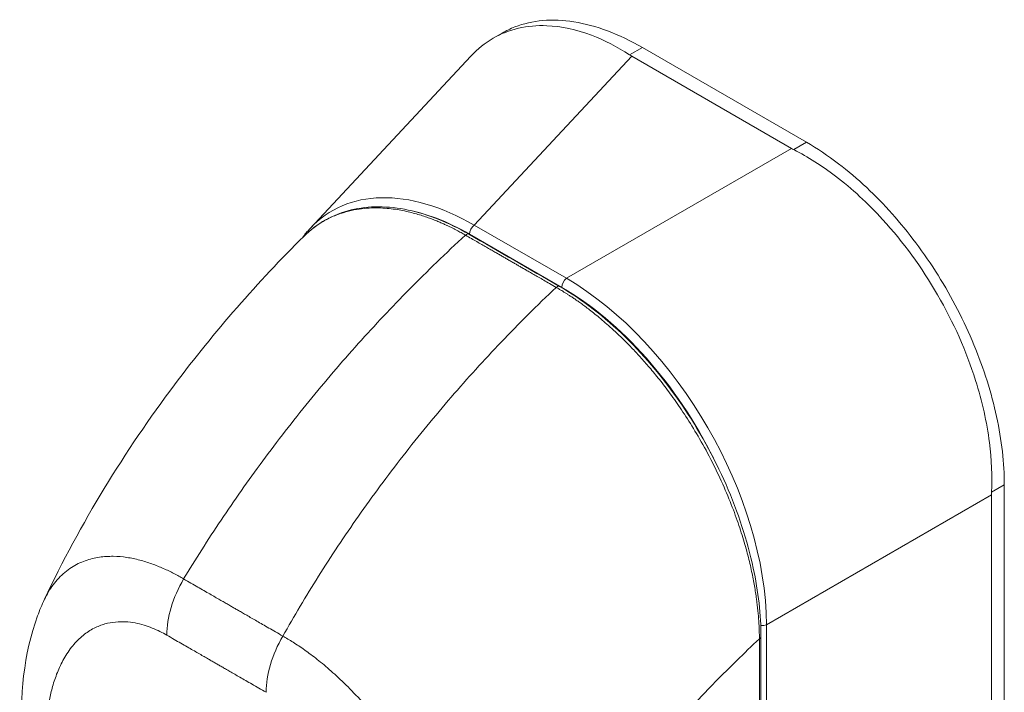
# Model space of a CAD drawing. Units: inches. Extents: x 10 to 215, y 4 to 129.
# Drawn here: x 206 to 208, y 101 to 103 of the extents above; entities that cross this region are included whole.
import ezdxf

# ---------------------------------------------------------------- set-up
doc = ezdxf.new("R2010")
doc.units = ezdxf.units.IN
doc.header["$LTSCALE"] = 13
doc.header["$MEASUREMENT"] = 0
doc.layers.add('Visible (ANSI)', color=7, linetype='Continuous', lineweight=5)
doc.layers.add('Visible Narrow (ANSI)', color=7, linetype='Continuous', lineweight=5)

msp = doc.modelspace()

# ---------------------------------------------------------------- linework, layer by layer
at = {"layer": 'Visible (ANSI)'}
for p, q in [((207.27168, 102.63244), (207.29104, 102.64361)), ((207.94179, 102.41002), (207.59082, 102.61266)), ((206.88029, 102.22587), (207.22418, 102.59442)), ((207.9096, 102.39701), (207.56828, 102.59407)), ((208.36465, 100.91813), (208.36465, 101.6776)), ((208.33729, 100.90328), (208.33729, 101.65623))]:
    msp.add_line(p, q, dxfattribs=at)
for centre, major_axis, start_param, end_param in [((207.64734, 102.6397), (0.11179, 0), 3.8657271, 3.9268098), ((207.98863, 102.44266), (0.11179, 0), 3.9271718, 3.9882545), ((208.41633, 101.70185), (-0.05589, -0.09681), 5.4365234, 5.4976061)]:
    msp.add_ellipse(centre, major_axis=major_axis, ratio=0.5773503, start_param=start_param, end_param=end_param, dxfattribs=at)
for points, knots in [([(207.5636, 102.59694), (207.53682, 102.61442), (207.50948, 102.62844), (207.4496, 102.65115), (207.41738, 102.65805), (207.34434, 102.66099), (207.30548, 102.65194), (207.25429, 102.6224), (207.23841, 102.60968), (207.22418, 102.59443)], [-2.7434722, -2.7434722, -2.7434722, -2.7434722, -2.3881903, -2.3881903, -1.9605506, -1.9605506, -1.3719512, -1.3719512, -1.0681455, -1.0681455, -1.0681455, -1.0681455]), ([(207.29104, 102.64361), (207.2997, 102.64862), (207.32674, 102.66159), (207.37704, 102.67309), (207.44415, 102.67031), (207.51614, 102.65083), (207.56595, 102.62701), (207.59082, 102.61266)], [0.50000005, 0.50000005, 0.50000005, 0.50000005, 0.55529855, 0.66522439, 0.77562038, 0.88774152, 1, 1, 1, 1]), ([(207.94179, 102.41002), (207.96465, 102.39682), (208.00826, 102.36767), (208.06977, 102.31546), (208.12535, 102.25828), (208.17673, 102.19532), (208.2239, 102.12648), (208.26575, 102.05299), (208.30101, 101.97701), (208.32911, 101.89996), (208.34953, 101.82324), (208.3619, 101.74835), (208.36465, 101.70064), (208.36465, 101.6776)], [0, 0, 0, 0, 0.1031793, 0.1964104, 0.2842721, 0.3717176, 0.461564, 0.5513637, 0.6408008, 0.7301886, 0.8200099, 0.9099487, 1, 1, 1, 1]), ([(208.33743, 101.66189), (208.33918, 101.6959), (208.33763, 101.73151), (208.32734, 101.8116), (208.3173, 101.85625), (208.28343, 101.96331), (208.25605, 102.02506), (208.18829, 102.1424), (208.1485, 102.19697), (208.07265, 102.27987), (208.0388, 102.31106), (207.97449, 102.35998), (207.94472, 102.37891), (207.91457, 102.39431)], [-2.7442933, -2.7442933, -2.7442933, -2.7442933, -2.3887586, -2.3887586, -1.963257, -1.963257, -1.3723693, -1.3723693, -0.7818527, -0.7818527, -0.3539618, -0.3539618, 0, 0, 0, 0]), ([(206.86679, 102.20885), (206.89475, 102.23659), (206.92943, 102.256), (207.00529, 102.27447), (207.04714, 102.27434), (207.13222, 102.25624), (207.17635, 102.23863), (207.21986, 102.21357)], [0, 0, 0, 0, 0.5693326, 0.5693326, 1.1238421, 1.1238421, 1.661692, 1.661692, 1.661692, 1.661692]), ([(206.31237, 101.43284), (206.38874, 101.59526), (206.48457, 101.75036), (206.67588, 102.00551), (206.76913, 102.11203), (206.86686, 102.20892)], [0, 0, 0, 0, 1.5782042, 1.5782042, 2.8538108, 2.8538108, 2.8538108, 2.8538108]), ([(207.41369, 102.10195), (207.46159, 102.07436), (207.51002, 102.03697), (207.5982, 101.95059), (207.63936, 101.90113), (207.71183, 101.7949), (207.74401, 101.73677), (207.79544, 101.61918), (207.81529, 101.55827), (207.83871, 101.44902), (207.84431, 101.39907), (207.84433, 101.35264)], [0, 0, 0, 0, 0.5922678, 0.5922678, 1.159365, 1.159365, 1.7292167, 1.7292167, 2.3013772, 2.3013772, 2.7983566, 2.7983566, 2.7983566, 2.7983566]), ([(206.26415, 101.13263), (206.25938, 101.22542), (206.26769, 101.31624), (206.30202, 101.40945), (206.30693, 101.42126), (206.31237, 101.43284)], [0, 0, 0, 0, 0.9238927, 0.9238927, 1.0605405, 1.0605405, 1.0605405, 1.0605405])]:
    msp.add_open_spline(points, degree=3, knots=knots, dxfattribs=at)
for points in [[(206.86321, 102.2053), (206.86859, 102.21256), (206.87428, 102.21943), (206.88029, 102.22587)], [(207.21986, 102.21357), (207.28447, 102.17636), (207.34908, 102.13916), (207.41369, 102.10195)], [(207.1493, 101.82654), (207.1493, 101.82654), (207.1493, 101.82654), (207.14929, 101.82654)], [(207.84433, 101.35264), (207.84439, 101.13943), (207.84389, 100.92654), (207.84266, 100.71408)], [(207.74043, 101.24981), (207.74043, 101.24981), (207.74043, 101.24981), (207.74043, 101.24981)]]:
    msp.add_open_spline(points, degree=3, dxfattribs=at)
at = {"layer": 'Visible Narrow (ANSI)'}
for p, q in [((207.59082, 102.61266), (207.5636, 102.59694)), ((207.23138, 102.23301), (207.56828, 102.59407)), ((207.94179, 102.41002), (207.91457, 102.39431)), ((207.42846, 102.11923), (207.9096, 102.39701)), ((207.42846, 102.11923), (207.23138, 102.23301)), ((207.41849, 102.09975), (207.22141, 102.21354)), ((208.36465, 101.6776), (208.33743, 101.66189)), ((207.85615, 101.37845), (208.33729, 101.65623)), ((207.85615, 100.72292), (207.85615, 101.37845))]:
    msp.add_line(p, q, dxfattribs=at)
for centre, major_axis, ratio, start_param, end_param in [((207.2464, 101.71798), (-0.32023, 0.54482), 0.5610849, 5.5084989, 6.4482652), ((207.23434, 101.71101), (-0.3077, 0.53295), 0.5601958, 6.0562301, 6.0562423), ((207.23434, 101.71101), (-0.3077, 0.53295), 0.5601958, 5.5128663, 5.8462023), ((207.23348, 102.2205), (0.00853, 0.01477), 0.5773503, 0.9599309, 2.3561934), ((207.21475, 102.2047), (0.00511, 0.00887), 0.5780695, 0, 1.0802023), ((207.43056, 102.10672), (0.00853, 0.01477), 0.5773503, 0.9599311, 2.3561945), ((207.41763, 101.61912), (-0.30709, 0.53189), 0.5885748, 3.94207, 5.482708), ((207.40858, 102.09308), (0.00511, 0.00887), 0.5781007, 0, 1.0801752), ((207.40557, 101.61216), (-0.29856, 0.51712), 0.5950304, 4.6054942, 5.4827077), ((207.31994, 101.20062), (-0.3497, 0.6057), 0.5773503, 5.8364466, 5.8364481), ((206.69462, 101.42589), (-0.08516, -0.14783), 0.5780006, 4.7035727, 5.497223), ((207.84637, 101.38652), (0.01706, 0), 0.5773503, 4.5631954, 5.3232544), ((206.90681, 101.3037), (-0.08512, -0.14785), 0.5781694, 4.7034259, 5.4970762), ((207.83409, 101.35263), (0.01024, 0), 0.5771505, 5.4578934, 6.2831847), ((206.89724, 101.3128), (0.05118, 0.00006), 0.5766145, 2.4391113, 2.4391211), ((206.9093, 101.30585), (0.03412, -0.0591), 0.5773503, 3.9965461, 3.996553), ((207.32001, 101.20056), (-0.34969, 0.60569), 0.5773503, 4.4718831, 4.4718854)]:
    msp.add_ellipse(centre, major_axis=major_axis, ratio=ratio, start_param=start_param, end_param=end_param, dxfattribs=at)
for points, knots in [([(207.21263, 102.21149), (207.21156, 102.2121), (207.21042, 102.21276), (207.20919, 102.21346), (207.20794, 102.21416), (207.2066, 102.21492), (207.20519, 102.2157), (207.20517, 102.21571), (207.20515, 102.21572), (207.20514, 102.21573), (207.20374, 102.21651), (207.20227, 102.21732), (207.20074, 102.21815), (207.20072, 102.21816), (207.2007, 102.21817), (207.20068, 102.21818), (207.19915, 102.21902), (207.19755, 102.21988), (207.1959, 102.22076), (207.19588, 102.22077), (207.19586, 102.22078), (207.19585, 102.22079), (207.19419, 102.22166), (207.19248, 102.22256), (207.19073, 102.22347), (207.19071, 102.22348), (207.1907, 102.22348), (207.19068, 102.22349), (207.18893, 102.2244), (207.18713, 102.22532), (207.18528, 102.22625), (207.18526, 102.22626), (207.18524, 102.22627), (207.18522, 102.22628), (207.18337, 102.22721), (207.18145, 102.22815), (207.17945, 102.22913), (207.17943, 102.22914), (207.17941, 102.22915), (207.17939, 102.22916), (207.17738, 102.23013), (207.17528, 102.23114), (207.17306, 102.23218), (207.17304, 102.23219), (207.17302, 102.2322), (207.173, 102.23221), (207.17078, 102.23325), (207.16844, 102.23433), (207.16594, 102.23545), (207.16592, 102.23546), (207.1659, 102.23547), (207.16588, 102.23548), (207.16338, 102.2366), (207.16073, 102.23777), (207.15791, 102.23898), (207.15788, 102.23899), (207.15786, 102.239), (207.15783, 102.23901), (207.15501, 102.24022), (207.152, 102.24147), (207.14878, 102.24276), (207.14875, 102.24277), (207.14873, 102.24278), (207.1487, 102.24279), (207.14547, 102.24409), (207.14203, 102.24543), (207.13838, 102.2468), (207.13835, 102.24681), (207.13833, 102.24682), (207.1383, 102.24683), (207.13465, 102.24819), (207.13079, 102.24957), (207.12679, 102.25093), (207.12677, 102.25094), (207.12674, 102.25095), (207.12671, 102.25096), (207.12271, 102.25232), (207.11856, 102.25367), (207.11424, 102.25499), (207.11421, 102.25499), (207.11418, 102.255), (207.11415, 102.25501), (207.10983, 102.25633), (207.10533, 102.25761), (207.10068, 102.25884), (207.10065, 102.25885), (207.10063, 102.25886), (207.1006, 102.25886), (207.09595, 102.26009), (207.09115, 102.26126), (207.08618, 102.26236), (207.08615, 102.26237), (207.08613, 102.26237), (207.0861, 102.26238), (207.08112, 102.26348), (207.07596, 102.2645), (207.07062, 102.26541), (207.07059, 102.26542), (207.07057, 102.26542), (207.07054, 102.26543), (207.06519, 102.26634), (207.05965, 102.26715), (207.0539, 102.26782), (207.05388, 102.26783), (207.05385, 102.26783), (207.05383, 102.26783), (207.04808, 102.2685), (207.04212, 102.26903), (207.03594, 102.26937), (207.03592, 102.26937), (207.03589, 102.26937), (207.03587, 102.26938), (207.02969, 102.26971), (207.02328, 102.26986), (207.01664, 102.26975), (207.01662, 102.26975), (207.0166, 102.26975), (207.01658, 102.26975), (207.00993, 102.26965), (207.00306, 102.26928), (206.99596, 102.26858), (206.99594, 102.26858), (206.99592, 102.26858), (206.9959, 102.26858), (206.98879, 102.26787), (206.98145, 102.26683), (206.97394, 102.26536), (206.97392, 102.26536), (206.97391, 102.26535), (206.97389, 102.26535), (206.96637, 102.26388), (206.95868, 102.26197), (206.95084, 102.25953), (206.95083, 102.25952), (206.95081, 102.25952), (206.9508, 102.25951), (206.94296, 102.25707), (206.93497, 102.25408), (206.92683, 102.25039), (206.92682, 102.25038), (206.92681, 102.25038), (206.9268, 102.25037), (206.91866, 102.24668), (206.91037, 102.24228), (206.90199, 102.23698), (206.90199, 102.23697), (206.90198, 102.23697), (206.90198, 102.23697), (206.8936, 102.23166), (206.88514, 102.22545), (206.87671, 102.21809), (206.87671, 102.21809), (206.8767, 102.21809), (206.8767, 102.21808), (206.8734, 102.2152), (206.8701, 102.21212), (206.86687, 102.20891)], [0, 0, 0, 0, 0.02668205, 0.02668205, 0.02668205, 0.05372364, 0.05372364, 0.05372364, 0.05405405, 0.05405405, 0.05405405, 0.08076385, 0.08076385, 0.08076385, 0.08108108, 0.08108108, 0.08108108, 0.10780452, 0.10780452, 0.10780452, 0.10810811, 0.10810811, 0.10810811, 0.13484441, 0.13484441, 0.13484441, 0.13513514, 0.13513514, 0.13513514, 0.1618839, 0.1618839, 0.1618839, 0.16216216, 0.16216216, 0.16216216, 0.18892438, 0.18892438, 0.18892438, 0.18918919, 0.18918919, 0.18918919, 0.21596522, 0.21596522, 0.21596522, 0.21621622, 0.21621622, 0.21621622, 0.24300603, 0.24300603, 0.24300603, 0.24324324, 0.24324324, 0.24324324, 0.27004664, 0.27004664, 0.27004664, 0.27027027, 0.27027027, 0.27027027, 0.29708781, 0.29708781, 0.29708781, 0.2972973, 0.2972973, 0.2972973, 0.32412933, 0.32412933, 0.32412933, 0.32432432, 0.32432432, 0.32432432, 0.35116954, 0.35116954, 0.35116954, 0.35135135, 0.35135135, 0.35135135, 0.37820991, 0.37820991, 0.37820991, 0.37837838, 0.37837838, 0.37837838, 0.40525051, 0.40525051, 0.40525051, 0.40540541, 0.40540541, 0.40540541, 0.43229091, 0.43229091, 0.43229091, 0.43243243, 0.43243243, 0.43243243, 0.45933161, 0.45933161, 0.45933161, 0.45945946, 0.45945946, 0.45945946, 0.48637222, 0.48637222, 0.48637222, 0.48648649, 0.48648649, 0.48648649, 0.51341284, 0.51341284, 0.51341284, 0.51351351, 0.51351351, 0.51351351, 0.54045349, 0.54045349, 0.54045349, 0.54054054, 0.54054054, 0.54054054, 0.5674942, 0.5674942, 0.5674942, 0.56756757, 0.56756757, 0.56756757, 0.59453484, 0.59453484, 0.59453484, 0.59459459, 0.59459459, 0.59459459, 0.62157537, 0.62157537, 0.62157537, 0.62162162, 0.62162162, 0.62162162, 0.648616, 0.648616, 0.648616, 0.64864865, 0.64864865, 0.64864865, 0.67565667, 0.67565667, 0.67565667, 0.67567568, 0.67567568, 0.67567568, 0.7026974, 0.7026974, 0.7026974, 0.7027027, 0.7027027, 0.7027027, 0.71329968, 0.71329968, 0.71329968, 0.71329968]), ([(206.60992, 101.47642), (206.635, 101.51792), (206.66169, 101.5599), (206.68988, 101.60202), (206.71807, 101.64414), (206.74777, 101.68642), (206.77905, 101.72877), (206.81033, 101.77111), (206.84318, 101.81353), (206.87752, 101.85571), (206.91186, 101.89789), (206.9477, 101.93982), (206.98344, 101.97967), (207.01918, 102.01953), (207.05477, 102.05741), (207.09268, 102.09585), (207.13058, 102.13429), (207.17084, 102.17322), (207.21263, 102.21149)], [0, 0, 0, 0, 0.1666667, 0.1666667, 0.1666667, 0.3333333, 0.3333333, 0.3333333, 0.5, 0.5, 0.5, 0.6666667, 0.6666667, 0.6666667, 0.8333333, 0.8333333, 0.8333333, 1, 1, 1, 1]), ([(207.40646, 102.09986), (207.40155, 102.10269), (207.39688, 102.10538), (207.39247, 102.10792), (207.38805, 102.11047), (207.38388, 102.11287), (207.37991, 102.11516), (207.37594, 102.11744), (207.37218, 102.11961), (207.36859, 102.12167), (207.36501, 102.12374), (207.3616, 102.1257), (207.35836, 102.12757), (207.35511, 102.12944), (207.35202, 102.13122), (207.34906, 102.13292), (207.34611, 102.13462), (207.3433, 102.13624), (207.34061, 102.13779), (207.33791, 102.13934), (207.33534, 102.14083), (207.33291, 102.14223), (207.33048, 102.14363), (207.32819, 102.14495), (207.32593, 102.14625), (207.32368, 102.14755), (207.32146, 102.14883), (207.31915, 102.15015), (207.31685, 102.15148), (207.31445, 102.15286), (207.31194, 102.15431), (207.30943, 102.15575), (207.3068, 102.15727), (207.30433, 102.15869), (207.30186, 102.16011), (207.29956, 102.16143), (207.29728, 102.16275), (207.29501, 102.16406), (207.29275, 102.16535), (207.29043, 102.16669), (207.28811, 102.16803), (207.28571, 102.16941), (207.28318, 102.17087), (207.28064, 102.17233), (207.27796, 102.17387), (207.2752, 102.17546), (207.27243, 102.17705), (207.26958, 102.1787), (207.26661, 102.18041), (207.26364, 102.18211), (207.26056, 102.18389), (207.25736, 102.18573), (207.25417, 102.18757), (207.25086, 102.18947), (207.24742, 102.19146), (207.24398, 102.19344), (207.24041, 102.19549), (207.23672, 102.19762), (207.23302, 102.19974), (207.22921, 102.20194), (207.2252, 102.20425), (207.22119, 102.20656), (207.217, 102.20897), (207.21263, 102.21149)], [0, 0, 0, 0, 0.047619, 0.047619, 0.047619, 0.0952381, 0.0952381, 0.0952381, 0.1428571, 0.1428571, 0.1428571, 0.1904762, 0.1904762, 0.1904762, 0.2380952, 0.2380952, 0.2380952, 0.2857143, 0.2857143, 0.2857143, 0.3333333, 0.3333333, 0.3333333, 0.3809524, 0.3809524, 0.3809524, 0.4285714, 0.4285714, 0.4285714, 0.4761905, 0.4761905, 0.4761905, 0.5238095, 0.5238095, 0.5238095, 0.5714286, 0.5714286, 0.5714286, 0.6190476, 0.6190476, 0.6190476, 0.6666667, 0.6666667, 0.6666667, 0.7142857, 0.7142857, 0.7142857, 0.7619048, 0.7619048, 0.7619048, 0.8095238, 0.8095238, 0.8095238, 0.8571429, 0.8571429, 0.8571429, 0.9047619, 0.9047619, 0.9047619, 0.952381, 0.952381, 0.952381, 1, 1, 1, 1]), ([(206.82209, 101.35423), (206.84583, 101.39651), (206.87124, 101.43922), (206.89821, 101.48205), (206.92518, 101.52488), (206.95371, 101.56782), (206.98387, 101.61082), (207.01403, 101.65381), (207.04581, 101.69684), (207.07913, 101.73961), (207.11244, 101.78238), (207.14732, 101.82486), (207.18216, 101.86523), (207.21701, 101.90561), (207.25177, 101.94396), (207.28887, 101.98286), (207.32597, 102.02177), (207.36543, 102.06116), (207.40646, 102.09986)], [0, 0, 0, 0, 0.1666667, 0.1666667, 0.1666667, 0.3333333, 0.3333333, 0.3333333, 0.5, 0.5, 0.5, 0.6666667, 0.6666667, 0.6666667, 0.8333333, 0.8333333, 0.8333333, 1, 1, 1, 1]), ([(207.84104, 101.34829), (207.84101, 101.35389), (207.84089, 101.35984), (207.84067, 101.36614), (207.84045, 101.37244), (207.84012, 101.3791), (207.83965, 101.38616), (207.83918, 101.39322), (207.83857, 101.40068), (207.83778, 101.40857), (207.83699, 101.41647), (207.83602, 101.4248), (207.83482, 101.4336), (207.83362, 101.4424), (207.8322, 101.45166), (207.83049, 101.46144), (207.82879, 101.47122), (207.8268, 101.48152), (207.82446, 101.49242), (207.82212, 101.50332), (207.81942, 101.51484), (207.81628, 101.52696), (207.81315, 101.53908), (207.80958, 101.5518), (207.8055, 101.56515), (207.80141, 101.57849), (207.79681, 101.59245), (207.79153, 101.60719), (207.78625, 101.62194), (207.7803, 101.63748), (207.77344, 101.654), (207.76657, 101.67051), (207.75879, 101.688), (207.75028, 101.70567), (207.74178, 101.72335), (207.73254, 101.7412), (207.72344, 101.75772), (207.71434, 101.77423), (207.70541, 101.78941), (207.69672, 101.80347), (207.68802, 101.81754), (207.67958, 101.8305), (207.67134, 101.8426), (207.6631, 101.8547), (207.65507, 101.86596), (207.64727, 101.87649), (207.63946, 101.88703), (207.63188, 101.89684), (207.62456, 101.906), (207.61724, 101.91515), (207.61018, 101.92365), (207.60338, 101.93158), (207.59658, 101.93951), (207.59004, 101.94688), (207.58375, 101.95378), (207.57745, 101.96067), (207.5714, 101.9671), (207.56557, 101.97313), (207.55974, 101.97916), (207.55412, 101.98479), (207.54871, 101.99009), (207.54329, 101.99539), (207.53808, 102.00036), (207.53305, 102.00503), (207.52802, 102.00971), (207.52318, 102.0141), (207.51849, 102.01826), (207.5138, 102.02242), (207.50926, 102.02634), (207.5049, 102.03004), (207.50053, 102.03373), (207.49635, 102.03719), (207.49232, 102.04046), (207.48828, 102.04372), (207.4844, 102.0468), (207.48073, 102.04966), (207.47705, 102.05252), (207.47358, 102.05516), (207.47033, 102.05759), (207.46708, 102.06003), (207.46405, 102.06226), (207.4612, 102.06432), (207.45835, 102.06638), (207.45568, 102.06829), (207.45316, 102.07005), (207.45064, 102.07182), (207.44827, 102.07346), (207.44603, 102.07499), (207.44378, 102.07652), (207.44166, 102.07795), (207.43963, 102.0793), (207.43761, 102.08065), (207.43567, 102.08192), (207.4338, 102.08313), (207.43193, 102.08435), (207.43011, 102.08551), (207.42835, 102.08663), (207.42658, 102.08775), (207.42485, 102.08883), (207.42319, 102.08987), (207.42152, 102.0909), (207.41991, 102.09189), (207.41836, 102.09283), (207.41682, 102.09377), (207.41534, 102.09466), (207.41393, 102.09549), (207.41252, 102.09633), (207.41119, 102.09712), (207.40994, 102.09785), (207.4087, 102.09857), (207.40754, 102.09924), (207.40646, 102.09986)], [0, 0, 0, 0, 0.027027, 0.027027, 0.027027, 0.0540541, 0.0540541, 0.0540541, 0.0810811, 0.0810811, 0.0810811, 0.1081081, 0.1081081, 0.1081081, 0.1351351, 0.1351351, 0.1351351, 0.1621622, 0.1621622, 0.1621622, 0.1891892, 0.1891892, 0.1891892, 0.2162162, 0.2162162, 0.2162162, 0.2432432, 0.2432432, 0.2432432, 0.2702703, 0.2702703, 0.2702703, 0.2972973, 0.2972973, 0.2972973, 0.3243243, 0.3243243, 0.3243243, 0.3513514, 0.3513514, 0.3513514, 0.3783784, 0.3783784, 0.3783784, 0.4054054, 0.4054054, 0.4054054, 0.4324324, 0.4324324, 0.4324324, 0.4594595, 0.4594595, 0.4594595, 0.4864865, 0.4864865, 0.4864865, 0.5135135, 0.5135135, 0.5135135, 0.5405405, 0.5405405, 0.5405405, 0.5675676, 0.5675676, 0.5675676, 0.5945946, 0.5945946, 0.5945946, 0.6216216, 0.6216216, 0.6216216, 0.6486486, 0.6486486, 0.6486486, 0.6756757, 0.6756757, 0.6756757, 0.7027027, 0.7027027, 0.7027027, 0.7297297, 0.7297297, 0.7297297, 0.7567568, 0.7567568, 0.7567568, 0.7837838, 0.7837838, 0.7837838, 0.8108108, 0.8108108, 0.8108108, 0.8378378, 0.8378378, 0.8378378, 0.8648649, 0.8648649, 0.8648649, 0.8918919, 0.8918919, 0.8918919, 0.9189189, 0.9189189, 0.9189189, 0.9459459, 0.9459459, 0.9459459, 0.972973, 0.972973, 0.972973, 1, 1, 1, 1]), ([(206.31237, 101.43285), (206.31492, 101.43826), (206.31774, 101.44364), (206.32088, 101.44894), (206.32089, 101.44896), (206.3209, 101.44897), (206.32091, 101.44898), (206.32702, 101.4593), (206.3344, 101.4693), (206.34272, 101.47813), (206.34273, 101.47814), (206.34274, 101.47815), (206.34275, 101.47816), (206.35108, 101.48698), (206.36033, 101.49464), (206.36994, 101.50084), (206.36995, 101.50084), (206.36996, 101.50084), (206.36996, 101.50085), (206.37958, 101.50705), (206.38951, 101.51181), (206.39953, 101.5154), (206.39953, 101.5154), (206.39954, 101.5154), (206.39954, 101.5154), (206.40957, 101.51899), (206.41969, 101.5214), (206.42972, 101.52289), (206.42972, 101.52289), (206.42972, 101.52289), (206.42972, 101.52289), (206.43974, 101.52438), (206.44966, 101.52495), (206.45944, 101.5248), (206.45944, 101.5248), (206.45944, 101.5248), (206.45945, 101.5248), (206.46922, 101.52466), (206.47885, 101.52381), (206.48828, 101.52241), (206.48829, 101.52241), (206.4883, 101.52241), (206.4883, 101.52241), (206.49773, 101.52101), (206.50695, 101.51907), (206.51592, 101.51673), (206.51593, 101.51673), (206.51594, 101.51672), (206.51595, 101.51672), (206.52492, 101.51438), (206.53365, 101.51164), (206.54206, 101.50863), (206.54208, 101.50862), (206.54209, 101.50862), (206.5421, 101.50862), (206.55051, 101.5056), (206.55862, 101.50232), (206.56644, 101.49885), (206.56646, 101.49884), (206.56647, 101.49883), (206.56649, 101.49883), (206.57431, 101.49536), (206.58184, 101.4917), (206.58913, 101.48792), (206.58914, 101.48791), (206.58916, 101.4879), (206.58917, 101.48789), (206.59645, 101.48411), (206.60348, 101.48019), (206.60992, 101.47642)], [0.42425264, 0.42425264, 0.42425264, 0.42425264, 0.44993031, 0.44993031, 0.44993031, 0.45, 0.45, 0.45, 0.49994782, 0.49994782, 0.49994782, 0.5, 0.5, 0.5, 0.5499645, 0.5499645, 0.5499645, 0.55, 0.55, 0.55, 0.59998157, 0.59998157, 0.59998157, 0.6, 0.6, 0.6, 0.64999872, 0.64999872, 0.64999872, 0.65, 0.65, 0.65, 0.7, 0.7, 0.7, 0.70001613, 0.70001613, 0.70001613, 0.75, 0.75, 0.75, 0.7500335, 0.7500335, 0.7500335, 0.8, 0.8, 0.8, 0.80005083, 0.80005083, 0.80005083, 0.85, 0.85, 0.85, 0.85006823, 0.85006823, 0.85006823, 0.9, 0.9, 0.9, 0.90008569, 0.90008569, 0.90008569, 0.95, 0.95, 0.95, 0.95010229, 0.95010229, 0.95010229, 1, 1, 1, 1]), ([(206.60992, 101.47642), (206.6153, 101.47332), (206.62052, 101.47032), (206.62553, 101.46743), (206.63054, 101.46454), (206.63536, 101.46177), (206.63999, 101.45911), (206.64463, 101.45644), (206.64909, 101.45387), (206.65339, 101.4514), (206.65769, 101.44893), (206.66182, 101.44656), (206.66576, 101.44429), (206.6697, 101.44203), (206.67346, 101.43987), (206.67704, 101.43781), (206.68063, 101.43575), (206.68405, 101.43378), (206.6873, 101.43192), (206.69055, 101.43005), (206.69363, 101.42828), (206.69654, 101.42661), (206.69945, 101.42494), (206.70218, 101.42337), (206.70481, 101.42186), (206.70743, 101.42035), (206.70995, 101.4189), (206.71242, 101.41748), (206.7149, 101.41605), (206.71734, 101.41465), (206.71982, 101.41322), (206.72229, 101.41179), (206.72481, 101.41034), (206.72744, 101.40883), (206.73006, 101.40731), (206.7328, 101.40573), (206.73571, 101.40405), (206.73861, 101.40238), (206.74169, 101.4006), (206.74493, 101.39873), (206.74818, 101.39685), (206.75159, 101.39488), (206.75517, 101.39282), (206.75874, 101.39075), (206.76249, 101.38859), (206.76642, 101.38632), (206.77035, 101.38406), (206.77447, 101.38168), (206.77875, 101.37921), (206.78304, 101.37674), (206.78749, 101.37417), (206.79211, 101.37151), (206.79673, 101.36884), (206.80153, 101.36607), (206.80653, 101.36319), (206.81153, 101.36032), (206.81673, 101.35732), (206.82209, 101.35423)], [0, 0, 0, 0, 0.0526316, 0.0526316, 0.0526316, 0.1052632, 0.1052632, 0.1052632, 0.1578947, 0.1578947, 0.1578947, 0.2105263, 0.2105263, 0.2105263, 0.2631579, 0.2631579, 0.2631579, 0.3157895, 0.3157895, 0.3157895, 0.3684211, 0.3684211, 0.3684211, 0.4210526, 0.4210526, 0.4210526, 0.4736842, 0.4736842, 0.4736842, 0.5263158, 0.5263158, 0.5263158, 0.5789474, 0.5789474, 0.5789474, 0.6315789, 0.6315789, 0.6315789, 0.6842105, 0.6842105, 0.6842105, 0.7368421, 0.7368421, 0.7368421, 0.7894737, 0.7894737, 0.7894737, 0.8421053, 0.8421053, 0.8421053, 0.8947368, 0.8947368, 0.8947368, 0.9473684, 0.9473684, 0.9473684, 1, 1, 1, 1]), ([(206.3139, 101.07174), (206.31356, 101.07825), (206.31329, 101.08506), (206.31312, 101.09214), (206.31294, 101.09923), (206.31286, 101.10659), (206.31291, 101.11423), (206.31296, 101.12186), (206.31313, 101.12977), (206.31347, 101.13792), (206.31382, 101.14606), (206.31434, 101.15445), (206.31508, 101.16309), (206.31582, 101.17173), (206.31678, 101.18062), (206.31804, 101.18972), (206.3193, 101.19883), (206.32084, 101.20814), (206.32276, 101.21763), (206.32469, 101.22712), (206.32699, 101.23679), (206.3298, 101.24658), (206.33261, 101.25638), (206.33593, 101.2663), (206.33988, 101.27621), (206.34384, 101.28612), (206.34843, 101.29602), (206.3539, 101.30572), (206.35938, 101.31542), (206.36574, 101.32493), (206.3727, 101.33345), (206.37967, 101.34196), (206.38725, 101.34948), (206.39496, 101.35574), (206.40266, 101.362), (206.41051, 101.36701), (206.41833, 101.37099), (206.42615, 101.37498), (206.43394, 101.37794), (206.44161, 101.3801), (206.44927, 101.38225), (206.45679, 101.38359), (206.46416, 101.38431), (206.47152, 101.38503), (206.47872, 101.38513), (206.48572, 101.38475), (206.49273, 101.38437), (206.49954, 101.38351), (206.50614, 101.38229), (206.51275, 101.38106), (206.51914, 101.37947), (206.52527, 101.37764), (206.5314, 101.3758), (206.53726, 101.37372), (206.5429, 101.37145), (206.54855, 101.36919), (206.55397, 101.36674), (206.55915, 101.36418), (206.56433, 101.36162), (206.56927, 101.35896), (206.57398, 101.35624)], [0, 0, 0, 0, 0.05, 0.05, 0.05, 0.1, 0.1, 0.1, 0.15, 0.15, 0.15, 0.2, 0.2, 0.2, 0.25, 0.25, 0.25, 0.3, 0.3, 0.3, 0.35, 0.35, 0.35, 0.4, 0.4, 0.4, 0.45, 0.45, 0.45, 0.5, 0.5, 0.5, 0.55, 0.55, 0.55, 0.6, 0.6, 0.6, 0.65, 0.65, 0.65, 0.7, 0.7, 0.7, 0.75, 0.75, 0.75, 0.8, 0.8, 0.8, 0.85, 0.85, 0.85, 0.9, 0.9, 0.9, 0.95, 0.95, 0.95, 1, 1, 1, 1]), ([(206.57398, 101.35624), (206.57938, 101.35313), (206.58459, 101.35013), (206.58961, 101.34724), (206.59463, 101.34436), (206.59945, 101.34158), (206.6041, 101.33891), (206.60874, 101.33623), (206.61321, 101.33366), (206.61752, 101.33119), (206.62182, 101.32871), (206.62596, 101.32633), (206.62991, 101.32406), (206.63386, 101.32179), (206.63762, 101.31963), (206.64121, 101.31756), (206.64481, 101.3155), (206.64823, 101.31353), (206.65149, 101.31166), (206.65474, 101.30979), (206.65782, 101.30803), (206.66072, 101.30636), (206.66363, 101.30469), (206.66635, 101.30312), (206.66896, 101.30162), (206.67157, 101.30012), (206.67407, 101.29869), (206.67652, 101.29728), (206.67898, 101.29587), (206.68139, 101.29447), (206.68385, 101.29306), (206.68631, 101.29164), (206.6888, 101.2902), (206.69141, 101.2887), (206.69403, 101.28719), (206.69675, 101.28561), (206.69966, 101.28394), (206.70256, 101.28226), (206.70564, 101.28048), (206.70888, 101.27861), (206.71213, 101.27673), (206.71555, 101.27476), (206.71913, 101.27269), (206.72271, 101.27062), (206.72646, 101.26846), (206.7304, 101.26619), (206.73434, 101.26391), (206.73847, 101.26153), (206.74276, 101.25906), (206.74705, 101.25658), (206.75151, 101.25401), (206.75614, 101.25134), (206.76078, 101.24867), (206.76559, 101.2459), (206.77059, 101.24302), (206.77559, 101.24014), (206.78079, 101.23715), (206.78617, 101.23405)], [0, 0, 0, 0, 0.05263158, 0.05263158, 0.05263158, 0.10526316, 0.10526316, 0.10526316, 0.15789474, 0.15789474, 0.15789474, 0.21052632, 0.21052632, 0.21052632, 0.26315789, 0.26315789, 0.26315789, 0.31578947, 0.31578947, 0.31578947, 0.36842105, 0.36842105, 0.36842105, 0.42105263, 0.42105263, 0.42105263, 0.47368421, 0.47368421, 0.47368421, 0.52631579, 0.52631579, 0.52631579, 0.57894737, 0.57894737, 0.57894737, 0.63157895, 0.63157895, 0.63157895, 0.68421053, 0.68421053, 0.68421053, 0.73684211, 0.73684211, 0.73684211, 0.78947368, 0.78947368, 0.78947368, 0.84210526, 0.84210526, 0.84210526, 0.89473684, 0.89473684, 0.89473684, 0.94736842, 0.94736842, 0.94736842, 1, 1, 1, 1]), ([(206.82209, 101.35423), (206.82888, 101.35039), (206.83637, 101.34593), (206.8442, 101.34097), (206.85203, 101.33601), (206.86019, 101.33055), (206.86877, 101.32447), (206.87734, 101.31838), (206.88632, 101.31167), (206.89574, 101.30421), (206.90515, 101.29675), (206.915, 101.28853), (206.92526, 101.27947), (206.93551, 101.27042), (206.94616, 101.26052), (206.95722, 101.24964), (206.96827, 101.23875), (206.97973, 101.22687), (206.99156, 101.21386), (207.00339, 101.20084), (207.0156, 101.18669), (207.02806, 101.17134), (207.04053, 101.15598), (207.05326, 101.13943), (207.06617, 101.12155), (207.07908, 101.10366), (207.09217, 101.08445), (207.10535, 101.06366), (207.11853, 101.04287), (207.13179, 101.02052), (207.14391, 100.99867), (207.15602, 100.97682), (207.167, 100.95547), (207.1767, 100.93539), (207.1864, 100.91531), (207.19482, 100.8965), (207.20237, 100.87875), (207.20991, 100.861), (207.21657, 100.84432), (207.22244, 100.82869), (207.22831, 100.81306), (207.23341, 100.79849), (207.23791, 100.78485), (207.24241, 100.77121), (207.24632, 100.7585), (207.24982, 100.74659), (207.25332, 100.73468), (207.2564, 100.72356), (207.25912, 100.71312), (207.26184, 100.70269), (207.26418, 100.69294), (207.26625, 100.68377), (207.26832, 100.6746), (207.27012, 100.66602), (207.27172, 100.6579), (207.27332, 100.64979), (207.27472, 100.64214), (207.27598, 100.635)], [0, 0, 0, 0, 0.05263158, 0.05263158, 0.05263158, 0.10526316, 0.10526316, 0.10526316, 0.15789474, 0.15789474, 0.15789474, 0.21052632, 0.21052632, 0.21052632, 0.26315789, 0.26315789, 0.26315789, 0.31578947, 0.31578947, 0.31578947, 0.36842105, 0.36842105, 0.36842105, 0.42105263, 0.42105263, 0.42105263, 0.47368421, 0.47368421, 0.47368421, 0.52631579, 0.52631579, 0.52631579, 0.57894737, 0.57894737, 0.57894737, 0.63157895, 0.63157895, 0.63157895, 0.68421053, 0.68421053, 0.68421053, 0.73684211, 0.73684211, 0.73684211, 0.78947368, 0.78947368, 0.78947368, 0.84210526, 0.84210526, 0.84210526, 0.89473684, 0.89473684, 0.89473684, 0.94736842, 0.94736842, 0.94736842, 1, 1, 1, 1]), ([(207.27598, 100.635), (207.27797, 100.63847), (207.27998, 100.64194), (207.282, 100.64543), (207.29694, 100.67117), (207.3127, 100.69744), (207.32968, 100.72472), (207.33189, 100.72827), (207.33412, 100.73183), (207.33637, 100.73542), (207.35123, 100.75905), (207.367, 100.78344), (207.38314, 100.80763), (207.39081, 100.81911), (207.39854, 100.83054), (207.40628, 100.84181), (207.41843, 100.8595), (207.43059, 100.87682), (207.44272, 100.89372), (207.45459, 100.91028), (207.46643, 100.92645), (207.47819, 100.94221), (207.48836, 100.95584), (207.49848, 100.96917), (207.50871, 100.98243), (207.52237, 101.00014), (207.53625, 101.01774), (207.55082, 101.0358), (207.56069, 101.04802), (207.57087, 101.06045), (207.58138, 101.07307), (207.59801, 101.09306), (207.61545, 101.11351), (207.63371, 101.13433), (207.64258, 101.14443), (207.65164, 101.15463), (207.66091, 101.16491), (207.68276, 101.18916), (207.70574, 101.21388), (207.72995, 101.23899), (207.73571, 101.24497), (207.74154, 101.25097), (207.74744, 101.25699), (207.77684, 101.28698), (207.808, 101.31749), (207.84104, 101.34829)], [0, 0, 0, 0, 0.01528922, 0.01528922, 0.01528922, 0.12816557, 0.12816557, 0.12816557, 0.14285714, 0.14285714, 0.14285714, 0.23972809, 0.23972809, 0.23972809, 0.28571429, 0.28571429, 0.28571429, 0.35788311, 0.35788311, 0.35788311, 0.42857143, 0.42857143, 0.42857143, 0.4897426, 0.4897426, 0.4897426, 0.57142857, 0.57142857, 0.57142857, 0.62671971, 0.62671971, 0.62671971, 0.71428571, 0.71428571, 0.71428571, 0.75680505, 0.75680505, 0.75680505, 0.85714286, 0.85714286, 0.85714286, 0.88101857, 0.88101857, 0.88101857, 1, 1, 1, 1]), ([(207.83895, 100.70953), (207.83932, 100.76178), (207.83959, 100.81423), (207.83983, 100.86434), (207.84006, 100.91445), (207.84025, 100.96223), (207.84043, 101.0134), (207.84061, 101.06456), (207.84079, 101.11912), (207.8409, 101.17408), (207.841, 101.22903), (207.84105, 101.28437), (207.84104, 101.34829)], [0, 0, 0, 0, 0.25, 0.25, 0.25, 0.5, 0.5, 0.5, 0.75, 0.75, 0.75, 1, 1, 1, 1])]:
    msp.add_open_spline(points, degree=3, knots=knots, dxfattribs=at)
msp.add_open_spline([(206.34909, 101.29672), (206.34909, 101.29669), (206.34908, 101.29666), (206.34908, 101.29663)], degree=3, dxfattribs=at)

doc.saveas('drawing.dxf')
